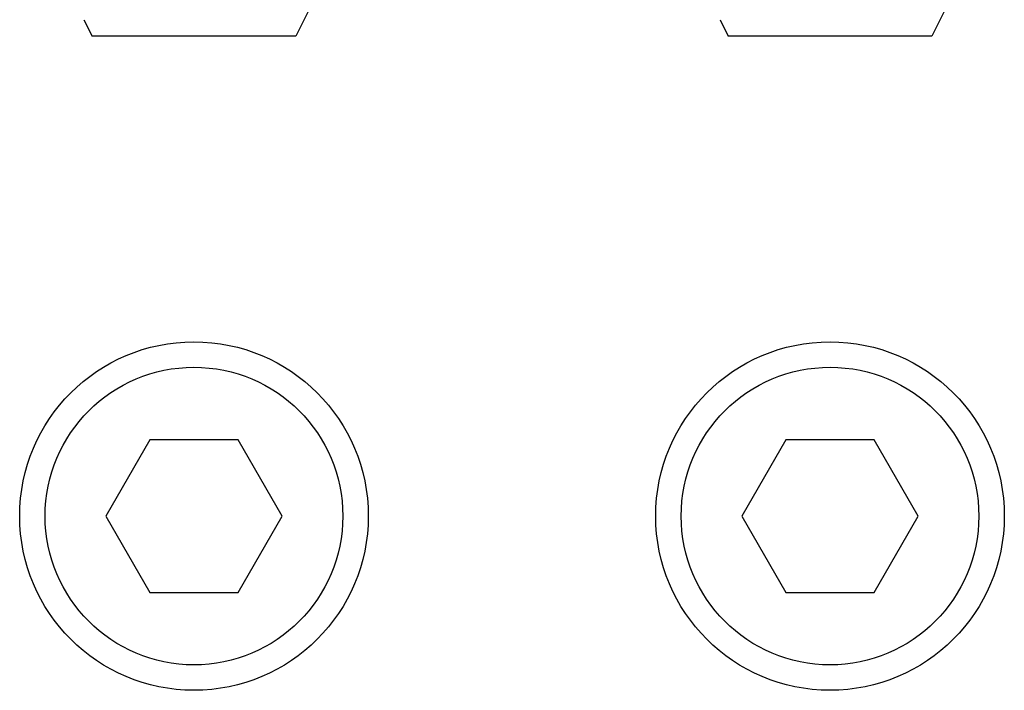
# Model space of a CAD drawing. Units: millimetres. Extents: x 50 to 260, y 34 to 331.
# Drawn here: x 122 to 161, y 150 to 176 of the extents above; entities that cross this region are included whole.
import ezdxf

# ---------------------------------------------------------------- set-up
doc = ezdxf.new("R2010")
doc.units = ezdxf.units.MM

msp = doc.modelspace()

# ---------------------------------------------------------------- linework, layer by layer
for p, q in [((133.382, 176.821), (132.687, 175.432)), ((158.382, 176.821), (157.687, 175.432)), ((124.364, 176.078), (124.687, 175.432)), ((149.364, 176.078), (149.687, 175.432)), ((132.687, 175.432), (124.687, 175.432)), ((157.687, 175.432), (149.687, 175.432)), ((126.955, 159.567), (125.223, 156.567)), ((130.419, 159.567), (126.955, 159.567)), ((132.151, 156.567), (130.419, 159.567)), ((151.955, 159.567), (150.223, 156.567)), ((155.419, 159.567), (151.955, 159.567)), ((157.151, 156.567), (155.419, 159.567)), ((125.223, 156.567), (126.955, 153.567)), ((130.419, 153.567), (132.151, 156.567)), ((150.223, 156.567), (151.955, 153.567)), ((155.419, 153.567), (157.151, 156.567)), ((126.955, 153.567), (130.419, 153.567)), ((151.955, 153.567), (155.419, 153.567))]:
    msp.add_line(p, q)
for centre in [(128.687, 156.567), (153.687, 156.567)]:
    msp.add_circle(centre, 6.85)
at = {"color": 9}
for centre in [(128.687, 156.567), (153.687, 156.567)]:
    msp.add_circle(centre, 5.85, dxfattribs=at)

doc.saveas('drawing.dxf')
